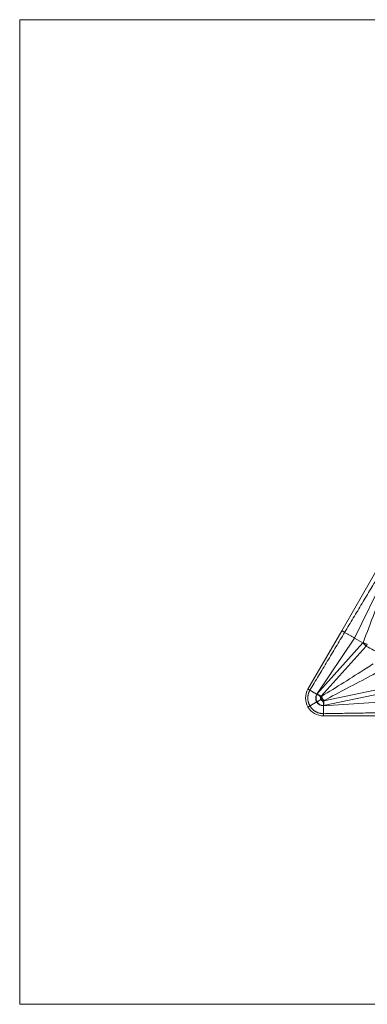
# Model space of a CAD drawing. Units: millimetres. Extents: x 74.4 to 97.6, y 153 to 174.9.
# Drawn here: x 74.4 to 82.2, y 153 to 174.9 of the extents above; entities that cross this region are included whole.
import ezdxf

# ---------------------------------------------------------------- set-up
doc = ezdxf.new("R2010")
doc.units = ezdxf.units.MM
doc.layers.add('1', color=7, linetype='Continuous', true_color=0xffffff)
doc.layers.add('41', color=7, linetype='Continuous', true_color=0xffffff)

msp = doc.modelspace()

# ---------------------------------------------------------------- linework, layer by layer
at = {"layer": '1', "color": 53, "linetype": 'Continuous', "lineweight": 18}
for p, q in [((82.342, 162.606), (81.592, 161.307)), ((82.537, 162.493), (81.873, 161.144)), ((81.592, 161.307), (80.842, 160.008)), ((81.873, 161.144), (81.037, 159.896)), ((82.061, 161.036), (81.873, 161.144)), ((82.063, 161.034), (81.042, 159.893)), ((81.137, 159.848), (82.136, 160.964)), ((82.066, 161.04), (82.061, 161.036)), ((82.136, 160.964), (82.138, 160.966)), ((81.195, 159.748), (82.661, 160.055)), ((81.036, 159.895), (81.041, 159.892)), ((81.042, 159.893), (81.037, 159.896)), ((81.042, 159.893), (81.041, 159.892)), ((81.043, 159.893), (81.043, 159.891)), ((82.685, 159.956), (81.186, 159.643)), ((81.043, 159.727), (81.13, 159.777)), ((81.168, 159.799), (81.136, 159.781)), ((81.187, 159.644), (81.185, 159.645)), ((81.186, 159.643), (81.185, 159.643)), ((81.185, 159.643), (81.185, 159.637)), ((82.686, 159.737), (81.186, 159.637)), ((81.186, 159.637), (81.186, 159.643)), ((82.686, 159.412), (81.186, 159.412))]:
    msp.add_line(p, q, dxfattribs=at)
for radius, start, end in [(0.397, 150, 210), (0.172, 150.2296, 210), (0.397, 210, 270), (0.172, 210, 269.7704)]:
    msp.add_arc((81.186, 159.809), radius, start, end, dxfattribs=at)
for centre, major_axis, ratio, start_param, end_param in [((78.316, 157.356), (3.748, 3.678), 0.038089, 0.001236, 0.010589), ((82.062, 161.034), (-0.145, 0.138), 0.006879, 4.177803, 4.710043), ((82.064, 161.036), (-0.187, 0.071), 0.026658, 4.181084, 4.708075), ((82.064, 161.036), (-0.14, 0.143), 0.026019, 4.178025, 4.719619), ((82.064, 161.036), (0.099, 0.174), 0.499557, 4.594827, 4.813684), ((97.895, 178.726), (16.855, 18.834), 0.012265, 3.144161, 3.150079), ((97.896, 178.728), (16.855, 18.834), 0.007913, 3.144161, 3.150079), ((81.176, 159.811), (0.0474, 0.0993), 0.484377, 1.418976, 1.713027), ((81.178, 159.81), (0.04, 0.102), 0.482656, 1.38233, 1.720414), ((81.183, 159.808), (0.018, 0.108), 0.443385, 1.2863, 1.831577), ((81.183, 159.808), (0.103, -0.038), 0.443385, 4.451608, 4.996885), ((81.182, 159.803), (0.109, -0.016), 0.482656, 4.562771, 4.900856), ((81.182, 159.8), (0.11, -0.009), 0.484377, 4.570158, 4.864209), ((105.923, 164.822), (24.738, 5.18), 0.012265, 3.133106, 3.139024), ((105.921, 164.821), (24.735, 5.179), 0.007914, 3.133106, 3.139024)]:
    msp.add_ellipse(centre, major_axis=major_axis, ratio=ratio, start_param=start_param, end_param=end_param, dxfattribs=at)
for points, degree in [([(82.428, 162.556), (81.657, 161.269)], 1), ([(81.657, 161.269), (80.885, 159.983)], 1), ([(81.592, 161.307), (81.657, 161.269)], 1), ([(81.657, 161.269), (81.873, 161.144)], 1), ([(80.885, 159.983), (80.842, 160.008)], 1), ([(80.885, 159.983), (81.037, 159.895)], 1), ([(81.037, 159.895), (81.036, 159.895), (81.036, 159.895), (81.036, 159.895)], 3), ([(81.037, 159.896), (81.037, 159.896), (81.037, 159.895), (81.037, 159.895)], 3), ([(81.122, 159.819), (81.122, 159.817), (81.123, 159.816), (81.123, 159.814)], 3), ([(81.137, 159.848), (81.137, 159.848), (81.136, 159.848), (81.136, 159.848)], 3), ([(80.842, 159.611), (80.885, 159.636)], 1), ([(80.885, 159.636), (81.037, 159.723)], 1), ([(81.136, 159.781), (81.13, 159.777)], 1), ([(81.136, 159.781), (81.137, 159.778), (81.139, 159.776), (81.14, 159.773)], 3), ([(81.158, 159.753), (81.16, 159.752), (81.161, 159.75), (81.162, 159.749)], 3), ([(81.185, 159.637), (81.185, 159.637), (81.185, 159.637), (81.186, 159.637)], 3), ([(81.186, 159.637), (81.186, 159.637), (81.186, 159.637), (81.186, 159.637)], 3), ([(81.186, 159.462), (81.186, 159.637)], 1), ([(81.195, 159.746), (81.195, 159.747), (81.195, 159.747), (81.195, 159.748)], 3), ([(82.686, 159.487), (81.186, 159.462)], 1), ([(81.186, 159.462), (81.186, 159.412)], 1)]:
    msp.add_open_spline(points, degree=degree, dxfattribs=at)
for points, knots in [([(82.574, 162.368), (82.489, 162.147), (82.404, 161.926), (82.235, 161.483), (82.15, 161.262), (82.066, 161.04)], [0, 0, 0, 0, 0.5, 0.5, 1, 1, 1, 1]), ([(82.138, 160.966), (82.192, 160.936), (82.245, 160.905), (82.359, 160.84), (82.42, 160.805), (82.48, 160.771)], [0, 0, 0, 0, 0.46993, 0.46993, 1, 1, 1, 1]), ([(82.29, 160.568), (82.242, 160.537), (82.194, 160.506), (81.977, 160.369), (81.809, 160.261), (81.474, 160.053), (81.308, 159.95), (81.142, 159.846)], [0, 0, 0, 0, 0.126449, 0.126449, 0.567649, 0.567649, 1, 1, 1, 1]), ([(81.196, 159.753), (81.368, 159.845), (81.541, 159.937), (81.888, 160.123), (82.066, 160.214), (82.293, 160.334), (82.344, 160.36), (82.395, 160.387)], [0, 0, 0, 0, 0.432351, 0.432351, 0.873551, 0.873551, 1, 1, 1, 1]), ([(81.043, 159.891), (81.036, 159.879), (81.03, 159.865), (81.023, 159.838), (81.021, 159.824), (81.021, 159.802), (81.021, 159.795), (81.023, 159.781), (81.025, 159.774), (81.03, 159.753), (81.036, 159.739), (81.043, 159.727)], [0, 0, 0, 0, 0.25, 0.25, 0.5, 0.5, 0.625, 0.625, 0.75, 0.75, 1, 1, 1, 1]), ([(81.136, 159.848), (81.132, 159.85), (81.128, 159.851), (81.121, 159.855), (81.117, 159.857), (81.106, 159.863), (81.099, 159.868), (81.084, 159.877), (81.076, 159.881), (81.065, 159.887), (81.06, 159.889), (81.054, 159.891), (81.052, 159.892), (81.048, 159.893), (81.045, 159.893), (81.043, 159.893)], [0, 0, 0, 0, 0.125, 0.125, 0.25, 0.25, 0.5, 0.5, 0.75, 0.75, 0.875, 0.875, 0.9375, 0.9375, 1, 1, 1, 1]), ([(81.043, 159.891), (81.045, 159.891), (81.048, 159.891), (81.052, 159.889), (81.054, 159.888), (81.061, 159.885), (81.065, 159.882), (81.073, 159.877), (81.077, 159.874), (81.082, 159.87), (81.084, 159.869), (81.088, 159.866), (81.09, 159.865), (81.095, 159.86), (81.098, 159.857), (81.105, 159.851), (81.108, 159.848), (81.114, 159.841), (81.116, 159.837), (81.12, 159.829), (81.121, 159.824), (81.122, 159.819)], [0, 0, 0, 0, 0.0625, 0.0625, 0.125, 0.125, 0.25, 0.25, 0.375, 0.375, 0.4375, 0.4375, 0.5, 0.5, 0.625, 0.625, 0.75, 0.75, 0.875, 0.875, 1, 1, 1, 1]), ([(81.13, 159.777), (81.128, 159.78), (81.126, 159.783), (81.124, 159.79), (81.123, 159.794), (81.121, 159.805), (81.121, 159.812), (81.122, 159.819)], [0, 0, 0, 0, 0.25, 0.25, 0.5, 0.5, 1, 1, 1, 1]), ([(81.123, 159.814), (81.125, 159.809), (81.126, 159.805), (81.128, 159.796), (81.13, 159.792), (81.132, 159.788)], [0, 0, 0, 0, 0.5, 0.5, 1, 1, 1, 1]), ([(81.142, 159.846), (81.141, 159.847), (81.14, 159.847), (81.139, 159.847), (81.138, 159.848), (81.137, 159.848)], [0, 0, 0, 0, 0.496054, 0.496054, 1, 1, 1, 1]), ([(81.168, 159.799), (81.163, 159.807), (81.159, 159.815), (81.15, 159.831), (81.146, 159.839), (81.142, 159.846)], [0, 0, 0, 0, 0.5, 0.5, 1, 1, 1, 1]), ([(81.185, 159.645), (81.171, 159.645), (81.156, 159.647), (81.129, 159.654), (81.116, 159.659), (81.097, 159.67), (81.091, 159.674), (81.08, 159.683), (81.074, 159.688), (81.059, 159.703), (81.05, 159.714), (81.043, 159.727)], [0, 0, 0, 0, 0.25, 0.25, 0.5, 0.5, 0.625, 0.625, 0.75, 0.75, 1, 1, 1, 1]), ([(81.13, 159.777), (81.131, 159.774), (81.134, 159.771), (81.138, 159.765), (81.141, 159.762), (81.149, 159.755), (81.156, 159.751), (81.162, 159.749)], [0, 0, 0, 0, 0.25, 0.25, 0.5, 0.5, 1, 1, 1, 1]), ([(81.132, 159.788), (81.132, 159.787), (81.133, 159.787), (81.133, 159.785), (81.134, 159.784), (81.135, 159.783), (81.135, 159.782), (81.136, 159.781), (81.136, 159.781), (81.136, 159.781)], [0, 0, 0, 0, 0.250445, 0.250445, 0.585031, 0.585031, 0.99302, 0.99302, 1, 1, 1, 1]), ([(81.14, 159.773), (81.143, 159.77), (81.146, 159.766), (81.152, 159.759), (81.155, 159.756), (81.158, 159.753)], [0, 0, 0, 0, 0.5, 0.5, 1, 1, 1, 1]), ([(81.162, 159.749), (81.166, 159.746), (81.17, 159.743), (81.175, 159.735), (81.177, 159.731), (81.18, 159.723), (81.181, 159.719), (81.183, 159.71), (81.184, 159.705), (81.186, 159.698), (81.186, 159.696), (81.186, 159.692), (81.187, 159.689), (81.187, 159.682), (81.188, 159.678), (81.189, 159.668), (81.189, 159.663), (81.189, 159.656), (81.188, 159.654), (81.187, 159.649), (81.187, 159.647), (81.185, 159.645)], [0, 0, 0, 0, 0.125, 0.125, 0.25, 0.25, 0.375, 0.375, 0.5, 0.5, 0.5625, 0.5625, 0.625, 0.625, 0.75, 0.75, 0.875, 0.875, 0.9375, 0.9375, 1, 1, 1, 1]), ([(81.196, 159.753), (81.192, 159.76), (81.187, 159.767), (81.178, 159.783), (81.173, 159.791), (81.168, 159.799)], [0, 0, 0, 0, 0.5, 0.5, 1, 1, 1, 1]), ([(81.187, 159.644), (81.188, 159.646), (81.189, 159.648), (81.191, 159.652), (81.191, 159.654), (81.192, 159.661), (81.192, 159.665), (81.193, 159.679), (81.193, 159.688), (81.193, 159.705), (81.193, 159.714), (81.193, 159.726), (81.193, 159.73), (81.193, 159.738), (81.194, 159.742), (81.195, 159.746)], [0, 0, 0, 0, 0.0625, 0.0625, 0.125, 0.125, 0.25, 0.25, 0.5, 0.5, 0.75, 0.75, 0.875, 0.875, 1, 1, 1, 1]), ([(81.195, 159.748), (81.195, 159.749), (81.195, 159.75), (81.196, 159.751), (81.196, 159.752), (81.196, 159.753)], [0, 0, 0, 0, 0.503946, 0.503946, 1, 1, 1, 1])]:
    msp.add_open_spline(points, degree=3, knots=knots, dxfattribs=at)
for points in [[(80.885, 159.983), (80.839, 159.902), (80.839, 159.716), (80.885, 159.636)], [(81.186, 159.462), (81.093, 159.462), (80.932, 159.555), (80.885, 159.636)]]:
    msp.add_rational_spline(points, [0.535898384862, 0.5, 0.5, 0.535898384862], degree=2, dxfattribs=at)
at = {"layer": '41', "color": 251, "linetype": 'Continuous', "lineweight": 18}
for p, q in [((74.439, 153), (74.439, 174.891)), ((97.556, 174.891), (74.439, 174.891)), ((74.439, 153), (97.556, 153))]:
    msp.add_line(p, q, dxfattribs=at)

doc.saveas('drawing.dxf')
